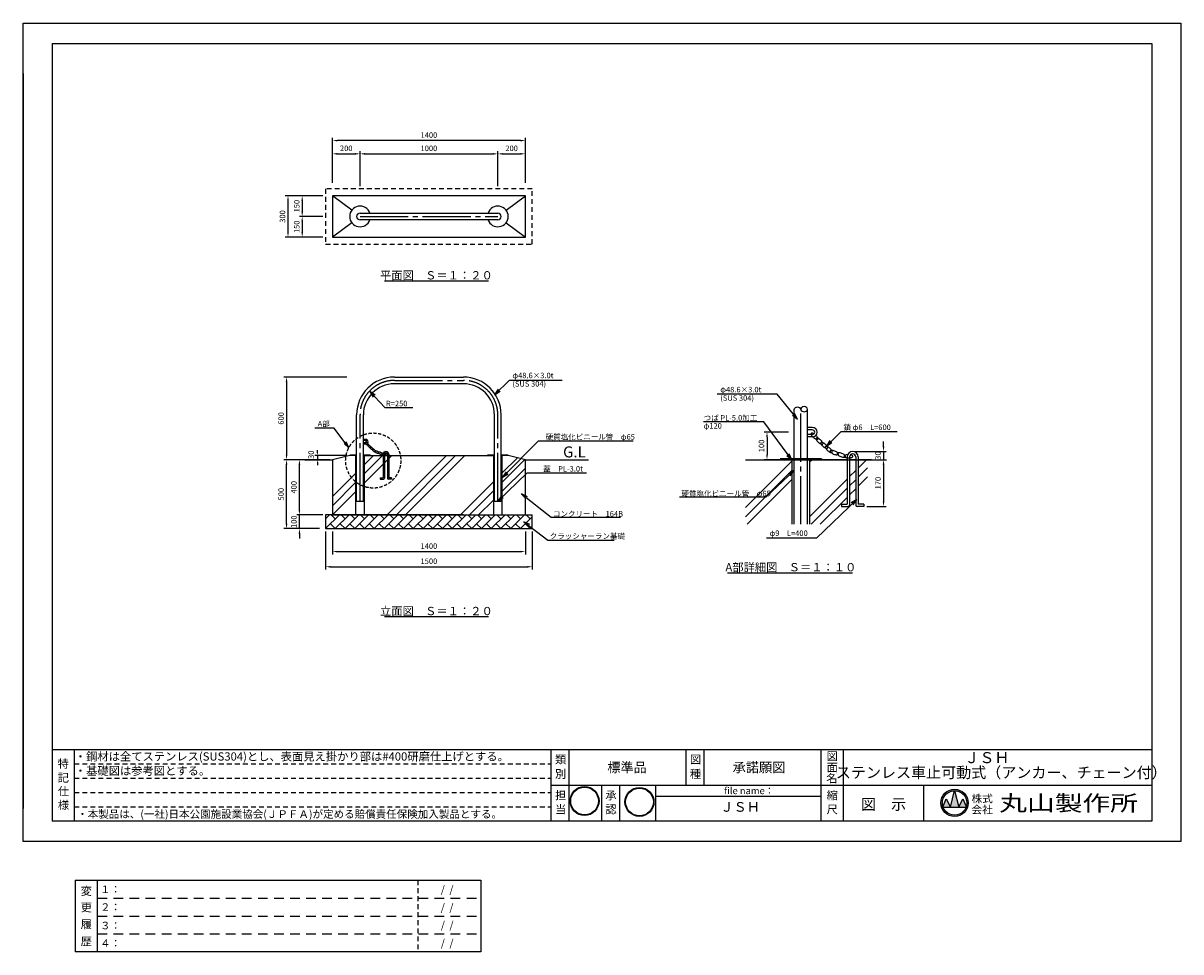
# Model space of a CAD drawing. Extents: x -117 to 8283, y -748 to 5993.
import ezdxf
from ezdxf.enums import TextEntityAlignment as Align

# ---------------------------------------------------------------- set-up
doc = ezdxf.new("R2010")
doc.units = 0
doc.header["$LTSCALE"] = 23.295398
doc.header["$MEASUREMENT"] = 0
for name, pattern in [('CENL', [19.5, 15, -1.5, 1.5, -1.5]), ('DIMENSION', [2e-15, 1e-15, 1e-15]), ('HIDDENX2', [0.75, 0.5, -0.25]), ('HIDS', [2.5, 1.5, -1])]:
    doc.linetypes.add(name, pattern=pattern)
doc.layers.get('0').update_dxf_attribs({"color": 3, "linetype": 'CONTINUOUS'})
for name, color, linetype in [('3', 4, 'CONTINUOUS'), ('9図面文字', 7, 'CONTINUOUS'), ('9図面枠', 5, 'CONTINUOUS'), ('SUNPO_0', 7, 'CONTINUOUS'), ('TEXT_0', 7, 'CONTINUOUS')]:
    doc.layers.add(name, color=color, linetype=linetype)
doc.layers.add('ASKPAPERSIZE', color=7, linetype='CONTINUOUS', plot=False)
doc.layers.add('非表示破線', color=7, linetype='CONTINUOUS', plot=False)
doc.styles.get("Standard").update_dxf_attribs({"font": 'TXT', "bigfont": 'BIGFONT'})
doc.styles.add('STD', font='TXT', dxfattribs={"bigfont": 'BIGFONT'})
doc.styles.add('STYLE1', font='txt')
doc.styles.add('STYLE3', font='txt', dxfattribs={"width": 1.5})
doc.dimstyles.new('ASKSTANDARD', dxfattribs={"dimscale": 20, "dimtxt": 2, "dimasz": 1.5, "dimexe": 1, "dimexo": 1, "dimgap": 1, "dimtad": 0, "dimdec": 1, "dimdsep": 46, "dimtxsty": 'STD', "dimcen": 0, "dimclrd": 3, "dimclre": 3, "dimclrt": 3, "dimadec": 0, "dimazin": 0, "dimtfac": 0.7, "dimtdec": 1, "dimtix": 1, "dimtmove": 0, "dimatfit": 3, "dimfxl": 1, "dimtvp": 1, "dimtolj": 1, "dimtzin": 0, "dimarcsym": 0})
doc.dimstyles.get("Standard").update_dxf_attribs({"dimtxt": 0.18, "dimasz": 0.18, "dimexe": 0.18, "dimexo": 0.0625, "dimgap": 0.09, "dimtad": 0, "dimtih": 1, "dimtoh": 1, "dimdec": 4, "dimzin": 0, "dimdsep": 46, "dimtxsty": 'STANDARD', "dimcen": 0.09, "dimadec": 0, "dimazin": 0, "dimtfac": 1, "dimtdec": 4, "dimtofl": 0, "dimtmove": 0, "dimatfit": 3, "dimfxl": 1, "dimtolj": 1, "dimtzin": 0, "dimarcsym": 0})

# ---------------------------------------------------------------- blocks, each defined once
blk = doc.blocks.new('*D17')
at = {"layer": 'SUNPO_0', "color": 3, "linetype": 'Continuous', "lineweight": -2}
for p, q in [((2018.4, 2874.4), (2018.4, 2894.4)), ((2232.2, 2854.4), (1998.4, 2854.4)), ((2107.2, 2824.4), (1998.4, 2824.4)), ((2018.4, 2854.4), (2018.4, 2824.4)), ((2018.4, 2804.4), (2018.4, 2784.4))]:
    blk.add_line(p, q, dxfattribs=at)
at = {"layer": 'SUNPO_0', "color": 3, "linetype": 'Continuous'}
for points in [[(2015, 2874.4), (2021.7, 2874.4), (2018.4, 2854.4)], [(2015, 2804.4), (2021.7, 2804.4), (2018.4, 2824.4)]]:
    blk.add_solid(points, dxfattribs=at)
at = {"layer": 'SUNPO_0', "color": 3, "linetype": 'Continuous', "insert": (1972.3, 2860.8), "char_height": 40, "attachment_point": 5, "rotation": 90, "style": 'STD'}
blk.add_mtext('\\A1;30', dxfattribs=at)
blk = doc.blocks.new('*D1')
at = {"color": 3, "linetype": 'DIMENSION', "lineweight": -2}
for p, q in [((2127.2, 4834), (2127.2, 5064.6)), ((2163.2, 5044.6), (2291.2, 5044.6)), ((2327.2, 4810), (2327.2, 5064.6))]:
    blk.add_line(p, q, dxfattribs=at)
at = {"color": 3, "linetype": 'DIMENSION'}
for points in [[(2163.2, 5050.6), (2163.2, 5038.6), (2127.2, 5044.6)], [(2291.2, 5050.6), (2291.2, 5038.6), (2327.2, 5044.6)]]:
    blk.add_solid(points, dxfattribs=at)
at = {"color": 3, "linetype": 'DIMENSION', "insert": (2227.2, 5084.6), "char_height": 40, "attachment_point": 5, "style": 'STD'}
blk.add_mtext('\\A1;200', dxfattribs=at)
blk = doc.blocks.new('*D2')
at = {"color": 3, "linetype": 'DIMENSION', "lineweight": -2}
for p, q in [((2327.2, 4830), (2327.2, 5064.6)), ((2363.2, 5044.6), (3291.2, 5044.6)), ((3327.2, 4810), (3327.2, 5064.6))]:
    blk.add_line(p, q, dxfattribs=at)
at = {"color": 3, "linetype": 'DIMENSION'}
for points in [[(2363.2, 5050.6), (2363.2, 5038.6), (2327.2, 5044.6)], [(3291.2, 5050.6), (3291.2, 5038.6), (3327.2, 5044.6)]]:
    blk.add_solid(points, dxfattribs=at)
at = {"color": 3, "linetype": 'DIMENSION', "insert": (2827.2, 5084.6), "char_height": 40, "attachment_point": 5, "style": 'STD'}
blk.add_mtext('\\A1;1000', dxfattribs=at)
blk = doc.blocks.new('*D3')
at = {"color": 3, "linetype": 'DIMENSION', "lineweight": -2}
for p, q in [((3327.2, 4830), (3327.2, 5064.6)), ((3363.2, 5044.6), (3491.2, 5044.6)), ((3527.2, 4834), (3527.2, 5064.6))]:
    blk.add_line(p, q, dxfattribs=at)
at = {"color": 3, "linetype": 'DIMENSION'}
for points in [[(3363.2, 5050.6), (3363.2, 5038.6), (3327.2, 5044.6)], [(3491.2, 5050.6), (3491.2, 5038.6), (3527.2, 5044.6)]]:
    blk.add_solid(points, dxfattribs=at)
at = {"color": 3, "linetype": 'DIMENSION', "insert": (3427.2, 5084.6), "char_height": 40, "attachment_point": 5, "style": 'STD'}
blk.add_mtext('\\A1;200', dxfattribs=at)
blk = doc.blocks.new('*D4')
at = {"color": 3, "linetype": 'DIMENSION', "lineweight": -2}
for p, q in [((2127.2, 4854), (2127.2, 5160.8)), ((3491.2, 5140.8), (2163.2, 5140.8)), ((3527.2, 4854), (3527.2, 5160.8))]:
    blk.add_line(p, q, dxfattribs=at)
at = {"color": 3, "linetype": 'DIMENSION'}
for points in [[(2163.2, 5146.8), (2163.2, 5134.8), (2127.2, 5140.8)], [(3491.2, 5146.8), (3491.2, 5134.8), (3527.2, 5140.8)]]:
    blk.add_solid(points, dxfattribs=at)
at = {"color": 3, "linetype": 'DIMENSION', "insert": (2827.2, 5180.8), "char_height": 40, "attachment_point": 5, "style": 'STD'}
blk.add_mtext('\\A1;1400', dxfattribs=at)
blk = doc.blocks.new('*D5')
at = {"color": 3, "linetype": 'DIMENSION', "lineweight": -2}
for p, q in [((2057.1, 4740), (1887.8, 4740)), ((1907.8, 4704), (1907.8, 4626)), ((2057.1, 4590), (1887.8, 4590))]:
    blk.add_line(p, q, dxfattribs=at)
at = {"color": 3, "linetype": 'DIMENSION'}
for points in [[(1901.8, 4704), (1913.8, 4704), (1907.8, 4740)], [(1901.8, 4626), (1913.8, 4626), (1907.8, 4590)]]:
    blk.add_solid(points, dxfattribs=at)
at = {"color": 3, "linetype": 'DIMENSION', "insert": (1867.8, 4665), "char_height": 40, "attachment_point": 5, "rotation": 90, "style": 'STD'}
blk.add_mtext('\\A1;150', dxfattribs=at)
blk = doc.blocks.new('*D6')
at = {"color": 3, "linetype": 'DIMENSION', "lineweight": -2}
for p, q in [((2057.2, 4590), (1887.8, 4590)), ((1907.8, 4554), (1907.8, 4476)), ((2057.1, 4440), (1887.8, 4440))]:
    blk.add_line(p, q, dxfattribs=at)
at = {"color": 3, "linetype": 'DIMENSION'}
for points in [[(1901.8, 4554), (1913.8, 4554), (1907.8, 4590)], [(1901.8, 4476), (1913.8, 4476), (1907.8, 4440)]]:
    blk.add_solid(points, dxfattribs=at)
at = {"color": 3, "linetype": 'DIMENSION', "insert": (1867.8, 4515), "char_height": 40, "attachment_point": 5, "rotation": 90, "style": 'STD'}
blk.add_mtext('\\A1;150', dxfattribs=at)
blk = doc.blocks.new('*D7')
at = {"color": 3, "linetype": 'DIMENSION', "lineweight": -2}
for p, q in [((2037.1, 4740), (1784.7, 4740)), ((1804.7, 4476), (1804.7, 4704)), ((2037.1, 4440), (1784.7, 4440))]:
    blk.add_line(p, q, dxfattribs=at)
at = {"color": 3, "linetype": 'DIMENSION'}
for points in [[(1798.7, 4704), (1810.7, 4704), (1804.7, 4740)], [(1798.7, 4476), (1810.7, 4476), (1804.7, 4440)]]:
    blk.add_solid(points, dxfattribs=at)
at = {"color": 3, "linetype": 'DIMENSION', "insert": (1764.7, 4590), "char_height": 40, "attachment_point": 5, "rotation": 90, "style": 'STD'}
blk.add_mtext('\\A1;300', dxfattribs=at)
blk = doc.blocks.new('*D8')
at = {"color": 3, "linetype": 'DIMENSION', "lineweight": -2}
for p, q in [((2127.2, 2302.4), (2127.2, 2137.5)), ((3527.2, 2302.4), (3527.2, 2137.5)), ((2163.2, 2157.5), (3491.2, 2157.5))]:
    blk.add_line(p, q, dxfattribs=at)
at = {"color": 3, "linetype": 'DIMENSION'}
for points in [[(2163.2, 2163.5), (2163.2, 2151.5), (2127.2, 2157.5)], [(3491.2, 2163.5), (3491.2, 2151.5), (3527.2, 2157.5)]]:
    blk.add_solid(points, dxfattribs=at)
at = {"color": 3, "linetype": 'DIMENSION', "insert": (2827.2, 2197.5), "char_height": 40, "attachment_point": 5, "style": 'STD'}
blk.add_mtext('\\A1;1400', dxfattribs=at)
blk = doc.blocks.new('*D9')
at = {"color": 3, "linetype": 'DIMENSION', "lineweight": -2}
for p, q in [((2077.2, 2304.3), (2077.2, 2027.4)), ((3577.2, 2304.3), (3577.2, 2027.4)), ((2113.2, 2047.4), (3541.2, 2047.4))]:
    blk.add_line(p, q, dxfattribs=at)
at = {"color": 3, "linetype": 'DIMENSION'}
for points in [[(2113.2, 2053.4), (2113.2, 2041.4), (2077.2, 2047.4)], [(3541.2, 2053.4), (3541.2, 2041.4), (3577.2, 2047.4)]]:
    blk.add_solid(points, dxfattribs=at)
at = {"color": 3, "linetype": 'DIMENSION', "insert": (2827.2, 2087.4), "char_height": 40, "attachment_point": 5, "style": 'STD'}
blk.add_mtext('\\A1;1500', dxfattribs=at)
blk = doc.blocks.new('*D10')
at = {"color": 3, "linetype": 'DIMENSION', "lineweight": -2}
for p, q in [((1887.6, 2460.4), (1887.6, 2496.4)), ((2057.1, 2424.4), (1867.6, 2424.4)), ((1887.6, 2324.4), (1887.6, 2424.4)), ((2033.1, 2324.4), (1867.6, 2324.4)), ((1887.6, 2288.4), (1887.6, 2252.4))]:
    blk.add_line(p, q, dxfattribs=at)
at = {"color": 3, "linetype": 'DIMENSION'}
for points in [[(1881.6, 2460.4), (1893.6, 2460.4), (1887.6, 2424.4)], [(1881.6, 2288.4), (1893.6, 2288.4), (1887.6, 2324.4)]]:
    blk.add_solid(points, dxfattribs=at)
at = {"color": 3, "linetype": 'DIMENSION', "insert": (1847.6, 2374.4), "char_height": 40, "attachment_point": 5, "rotation": 90, "style": 'STD'}
blk.add_mtext('\\A1;100', dxfattribs=at)
blk = doc.blocks.new('*D11')
at = {"color": 3, "linetype": 'DIMENSION', "lineweight": -2}
for p, q in [((2057.1, 2824.4), (1867.6, 2824.4)), ((1887.6, 2460.4), (1887.6, 2788.4)), ((2037.1, 2424.4), (1867.6, 2424.4))]:
    blk.add_line(p, q, dxfattribs=at)
at = {"color": 3, "linetype": 'DIMENSION'}
for points in [[(1881.6, 2788.4), (1893.6, 2788.4), (1887.6, 2824.4)], [(1881.6, 2460.4), (1893.6, 2460.4), (1887.6, 2424.4)]]:
    blk.add_solid(points, dxfattribs=at)
at = {"color": 3, "linetype": 'DIMENSION', "insert": (1847.6, 2624.4), "char_height": 40, "attachment_point": 5, "rotation": 90, "style": 'STD'}
blk.add_mtext('\\A1;400', dxfattribs=at)
blk = doc.blocks.new('*D12')
at = {"color": 3, "linetype": 'DIMENSION', "lineweight": -2}
for p, q in [((2057.1, 2824.4), (1774.3, 2824.4)), ((1794.3, 2360.4), (1794.3, 2788.4)), ((2013.1, 2324.4), (1774.3, 2324.4))]:
    blk.add_line(p, q, dxfattribs=at)
at = {"color": 3, "linetype": 'DIMENSION'}
for points in [[(1788.3, 2788.4), (1800.3, 2788.4), (1794.3, 2824.4)], [(1788.3, 2360.4), (1800.3, 2360.4), (1794.3, 2324.4)]]:
    blk.add_solid(points, dxfattribs=at)
at = {"color": 3, "linetype": 'DIMENSION', "insert": (1754.3, 2574.4), "char_height": 40, "attachment_point": 5, "rotation": 90, "style": 'STD'}
blk.add_mtext('\\A1;500', dxfattribs=at)
blk = doc.blocks.new('*D13')
at = {"color": 3, "linetype": 'DIMENSION', "lineweight": -2}
for p, q in [((2232.1, 3424.4), (1774.3, 3424.4)), ((1794.3, 3388.4), (1794.3, 2860.4)), ((2057.1, 2824.4), (1774.3, 2824.4))]:
    blk.add_line(p, q, dxfattribs=at)
at = {"color": 3, "linetype": 'DIMENSION'}
for points in [[(1788.3, 3388.4), (1800.3, 3388.4), (1794.3, 3424.4)], [(1788.3, 2860.4), (1800.3, 2860.4), (1794.3, 2824.4)]]:
    blk.add_solid(points, dxfattribs=at)
at = {"color": 3, "linetype": 'DIMENSION', "insert": (1754.3, 3124.4), "char_height": 40, "attachment_point": 5, "rotation": 90, "style": 'STD'}
blk.add_mtext('\\A1;600', dxfattribs=at)
blk = doc.blocks.new('*D14')
at = {"color": 3, "linetype": 'DIMENSION', "lineweight": -2}
for p, q in [((6125.6, 2920.4), (6125.6, 2956.4)), ((5921.8, 2884.4), (6145.6, 2884.4)), ((6125.6, 2884.4), (6125.6, 2824.4)), ((5985.8, 2824.4), (6145.6, 2824.4)), ((6125.6, 2788.4), (6125.6, 2752.4))]:
    blk.add_line(p, q, dxfattribs=at)
at = {"color": 3, "linetype": 'DIMENSION'}
for points in [[(6119.6, 2920.4), (6131.6, 2920.4), (6125.6, 2884.4)], [(6119.6, 2788.4), (6131.6, 2788.4), (6125.6, 2824.4)]]:
    blk.add_solid(points, dxfattribs=at)
at = {"color": 3, "linetype": 'DIMENSION', "insert": (6085.6, 2854.4), "char_height": 40, "attachment_point": 5, "rotation": 90, "style": 'STD'}
blk.add_mtext('\\A1;30', dxfattribs=at)
blk = doc.blocks.new('*D15')
at = {"color": 3, "linetype": 'DIMENSION', "lineweight": -2}
for p, q in [((6010, 2824.4), (6145.6, 2824.4)), ((6125.6, 2788.4), (6125.6, 2520.4)), ((6003.8, 2484.4), (6145.6, 2484.4))]:
    blk.add_line(p, q, dxfattribs=at)
at = {"color": 3, "linetype": 'DIMENSION'}
for points in [[(6119.6, 2788.4), (6131.6, 2788.4), (6125.6, 2824.4)], [(6119.6, 2520.4), (6131.6, 2520.4), (6125.6, 2484.4)]]:
    blk.add_solid(points, dxfattribs=at)
at = {"color": 3, "linetype": 'DIMENSION', "insert": (6085.6, 2654.4), "char_height": 40, "attachment_point": 5, "rotation": 90, "style": 'STD'}
blk.add_mtext('\\A1;170', dxfattribs=at)
blk = doc.blocks.new('*D16')
at = {"color": 3, "linetype": 'DIMENSION', "lineweight": -2}
for p, q in [((5435.3, 3024.4), (5260.2, 3024.4)), ((5280.2, 2988.4), (5280.2, 2860.4)), ((5328.6, 2824.4), (5260.2, 2824.4))]:
    blk.add_line(p, q, dxfattribs=at)
at = {"color": 3, "linetype": 'DIMENSION'}
for points in [[(5274.2, 2988.4), (5286.2, 2988.4), (5280.2, 3024.4)], [(5274.2, 2860.4), (5286.2, 2860.4), (5280.2, 2824.4)]]:
    blk.add_solid(points, dxfattribs=at)
at = {"color": 3, "linetype": 'DIMENSION', "insert": (5240.2, 2924.4), "char_height": 40, "attachment_point": 5, "rotation": 90, "style": 'STD'}
blk.add_mtext('\\A1;100', dxfattribs=at)
blk = doc.blocks.new('kami')
h = blk.add_hatch(color=7)
h.paths.add_polyline_path([(-297, 144, 1), (-19, 144, 1)])
h.paths.add_polyline_path([(-25, 144, -1), (-291, 144, -1)], flags=16)
h.paths.add_polyline_path([(-231, -4), (-80, -4), (-80, 129), (-231, 129)], flags=9)
h.paths.add_polyline_path([(-332, 51), (-60, 51), (-60, 301), (-332, 301)], flags=9)
at = {"layer": '9図面文字', "color": 7, "linetype": 'Continuous'}
for radius in [139, 133]:
    blk.add_circle((-158, 144), radius, dxfattribs=at)
blk = doc.blocks.new('marutomo')
h = blk.add_hatch(color=7)
h.paths.add_polyline_path([(-14, 135, 1), (-292, 135, 1)])
h.paths.add_polyline_path([(-20, 135, 1), (-286, 135, 1)], flags=16)
h.paths.add_polyline_path([(-226, -12), (-75, -12), (-75, 121), (-226, 121)], flags=9)
h.paths.add_polyline_path([(-318, 69), (-64, 69), (-64, 263), (-318, 263)], flags=9)
at = {"layer": '9図面文字', "color": 7, "linetype": 'Continuous'}
for radius in [139, 133]:
    blk.add_circle((-153, 135), radius, dxfattribs=at)
blk = doc.blocks.new('ARRI')
at = {"color": 0, "linetype": 'ByBlock'}
for p, q in [((0, 0), (-1, 0.21)), ((-1, -0.21), (0, 0)), ((0, 0), (-1, 0))]:
    blk.add_line(p, q, dxfattribs=at)

msp = doc.modelspace()

# ---------------------------------------------------------------- hatches: boundary and pattern name
at = {"linetype": 'Continuous'}
h = msp.add_hatch(dxfattribs=at)
h.set_pattern_fill('PLAST', color=3, scale=1500, angle=45, style=0)
h.set_pattern_definition([(45, (2127.16, 2424.38), (-265.165, 265.165), []), (45, (2094, 2457.52), (-265.165, 265.165), []), (45, (2060.87, 2490.67), (-265.165, 265.165), [])])
h.paths.add_polyline_path([(2294.662, 2665.091, -0.22202031), (2223.029, 2818.459, -0.03696511), (2225.21, 2847.91), (2127.162, 2824.379), (2127.162, 2424.379), (2294.662, 2424.379)])
h.paths.add_polyline_path([(2294.662, 2854.379), (2252.162, 2854.379), (2225.21, 2847.91, 0.03696511), (2223.029, 2818.459, 0.22202031), (2294.662, 2665.091)])
h.paths.add_polyline_path([(3294.662, 2854.379), (2619.777, 2854.379, -0.04517531), (2623.029, 2818.459, -0.51212065), (2359.662, 2628.763), (2359.662, 2424.379), (3294.662, 2424.379)])
h.paths.add_polyline_path([(2495.283, 2854.379), (2359.662, 2854.379), (2359.662, 2628.763, 0.51212065), (2623.029, 2818.459, 0.04517531), (2619.777, 2854.379), (2535.283, 2854.379), (2535.283, 2693.379), (2556.283, 2693.379), (2556.283, 2684.379), (2531.283, 2684.379, -0.41421356), (2526.283, 2689.379), (2526.283, 2854.379), (2504.283, 2854.379), (2504.283, 2689.379, -0.41421356), (2499.283, 2684.379), (2474.283, 2684.379), (2474.283, 2693.379), (2495.283, 2693.379)], flags=17)
h.paths.add_polyline_path([(3527.162, 2824.379), (3402.162, 2854.379), (3359.662, 2854.379), (3359.662, 2424.379), (3527.162, 2424.379)])
h = msp.add_hatch(dxfattribs=at)
h.set_pattern_fill('PLAST', color=3, scale=1500, angle=45, style=0)
h.set_pattern_definition([(45, (658.8, 0), (-265.165, 265.165), []), (45, (625.65, 33.15), (-265.165, 265.165), []), (45, (592.5, 66.3), (-265.165, 265.165), [])])
h.paths.add_polyline_path([(5460.519, 2824.379), (5124.39, 2824.379), (5124.39, 2355.616), (5460.519, 2355.616)])
h.paths.add_polyline_path([(5861.761, 2824.379), (5590.519, 2824.379), (5590.519, 2355.616), (6009.998, 2355.616), (6009.998, 2824.379), (5941.761, 2824.379), (5941.761, 2502.379), (5983.761, 2502.379), (5983.761, 2484.379), (5933.761, 2484.379, -0.41421356), (5923.761, 2494.379), (5923.761, 2824.379), (5879.761, 2824.379), (5879.761, 2494.379, -0.41421356), (5869.761, 2484.379), (5819.761, 2484.379), (5819.761, 2502.379), (5861.761, 2502.379)])
h = msp.add_hatch(dxfattribs=at)
h.set_pattern_fill('BRICK', color=3, scale=200, angle=45, style=0)
h.set_pattern_definition([(45, (2077.16, 2324.38), (-35.3553, 35.3553), []), (135, (2077.16, 2324.38), (-70.711, -70.711), [50, -50]), (135, (2112.52, 2359.73), (-70.711, -70.711), [-50, 50])])
h.paths.add_polyline_path([(3487.433, 2371.469), (3522.145, 2341.285), (3541.587, 2324.379), (3577.162, 2324.379), (3577.162, 2424.379), (2127.162, 2424.379), (2077.162, 2424.379), (2077.162, 2324.379), (3541.587, 2324.379), (3522.145, 2341.285)])
at = {"layer": '9図面文字', "linetype": 'Continuous'}
h = msp.add_hatch(color=3, dxfattribs=at)
h.paths.add_polyline_path([(6542.032, 333.194, 1), (6740.536, 333.194, 1)])
h.paths.add_polyline_path([(6640.676, 421.914), (6641.284, 424.346), (6641.892, 421.914, -0.41220819), (6730.006, 333.194, -0.07734454), (6725.81, 306.233), (6727.226, 302.819), (6724.644, 302.819, -0.69993689), (6557.923, 302.819), (6555.341, 302.819), (6556.757, 306.233, -0.07734454), (6552.562, 333.194, -0.41220819)])
h = msp.add_hatch(color=3, dxfattribs=at)
h.paths.add_polyline_path([(6610.909, 302.819), (6671.659, 302.819), (6641.892, 421.914, 0.00342583), (6640.676, 421.914)])
h.paths.add_polyline_path([(6610.909, 302.819), (6580.534, 363.569), (6556.757, 306.233, 0.01016677), (6557.923, 302.819)])
h.paths.add_polyline_path([(6671.659, 302.819), (6724.644, 302.819, 0.01016677), (6725.81, 306.233), (6702.034, 363.569)])

# ---------------------------------------------------------------- linework, layer by layer
at = {"color": 5, "linetype": 'HIDS'}
for p, q in [((2077.162, 4789.985), (2077.162, 4389.985)), ((3577.162, 4789.985), (2077.162, 4789.985)), ((3577.162, 4389.985), (3577.162, 4789.985)), ((2077.162, 4389.985), (3577.162, 4389.985))]:
    msp.add_line(p, q, dxfattribs=at)
at = {"color": 7, "linetype": 'Continuous'}
for p, q in [((2267.162, 4634.985), (2127.162, 4739.985)), ((2127.162, 4739.985), (2127.162, 4439.985)), ((3527.162, 4739.985), (2127.162, 4739.985)), ((3387.162, 4634.985), (3527.162, 4739.985)), ((3527.162, 4439.985), (3527.162, 4739.985)), ((2267.162, 4544.985), (2127.162, 4439.985)), ((2327.162, 4614.285), (3327.162, 4614.285)), ((3327.162, 4565.685), (2327.162, 4565.685)), ((3387.162, 4544.985), (3527.162, 4439.985)), ((2127.162, 4439.985), (3527.162, 4439.985)), ((2504.056, 4123.128), (3258.972, 4123.128)), ((2577.162, 3424.379), (3077.162, 3424.379)), ((3077.162, 3375.779), (2577.162, 3375.779)), ((2302.862, 2524.379), (2302.862, 3150.079)), ((2351.462, 2524.379), (2351.462, 3150.079)), ((3302.862, 2524.379), (3302.862, 3150.079)), ((3351.462, 2524.379), (3351.462, 3150.079)), ((5476.919, 2830.379), (5476.919, 3189.997)), ((5574.119, 2830.379), (5574.119, 3189.997)), ((5609.119, 3059.379), (5574.119, 3059.379)), ((5609.119, 3041.379), (5574.119, 3041.379)), ((2368.962, 2971.879), (2351.462, 2971.879)), ((2368.962, 2962.879), (2351.462, 2962.879)), ((2368.962, 2945.879), (2351.462, 2945.879)), ((5609.119, 3007.379), (5574.119, 3007.379)), ((5609.119, 2989.379), (5574.119, 2989.379)), ((2302.862, 2857.379), (2252.162, 2857.379)), ((2252.162, 2857.379), (2252.162, 2854.379)), ((2368.962, 2936.879), (2351.462, 2936.879)), ((2402.162, 2857.379), (2351.462, 2857.379)), ((2402.162, 2857.379), (2402.162, 2854.379)), ((2495.283, 2864.379), (2495.283, 2693.379)), ((2504.283, 2864.379), (2504.283, 2689.379)), ((2526.283, 2864.379), (2526.283, 2689.379)), ((2535.283, 2864.379), (2535.283, 2693.379)), ((3252.162, 2857.379), (3252.162, 2854.379)), ((3302.862, 2857.379), (3252.162, 2857.379)), ((3402.162, 2857.379), (3351.462, 2857.379)), ((3402.162, 2857.379), (3402.162, 2854.379)), ((1927.935, 2824.379), (2127.162, 2824.379)), ((2252.162, 2854.379), (2127.162, 2824.379)), ((2127.162, 2824.379), (2127.162, 2424.379)), ((2302.862, 2854.379), (2252.162, 2854.379)), ((2294.662, 2854.379), (2294.662, 2424.379)), ((2351.462, 2854.379), (3302.862, 2854.379)), ((2359.662, 2424.379), (2359.662, 2854.379)), ((2526.283, 2854.379), (2504.283, 2854.379)), ((3294.662, 2854.379), (3294.662, 2424.379)), ((3402.162, 2854.379), (3351.462, 2854.379)), ((3359.662, 2424.379), (3359.662, 2854.379)), ((3527.162, 2824.379), (3402.162, 2854.379)), ((3527.162, 2824.379), (3984.089, 2824.379)), ((3527.162, 2424.379), (3527.162, 2824.379)), ((5124.39, 2824.379), (6147.5, 2824.379)), ((5476.919, 2824.379), (5263.453, 2824.379)), ((5375.519, 2830.379), (5375.519, 2824.379)), ((5476.919, 2830.379), (5375.519, 2830.379)), ((5460.519, 2824.379), (5460.519, 2355.616)), ((5675.519, 2830.379), (5476.919, 2830.379)), ((5476.919, 2355.616), (5476.919, 2824.379)), ((5574.119, 2355.616), (5574.119, 2824.379)), ((5861.761, 2824.379), (5574.119, 2824.379)), ((5590.519, 2355.616), (5590.519, 2824.379)), ((5675.519, 2830.379), (5675.519, 2824.379)), ((5861.761, 2844.379), (5861.761, 2502.379)), ((5879.761, 2844.379), (5879.761, 2494.379)), ((5923.761, 2824.379), (5879.761, 2824.379)), ((5923.761, 2844.379), (5923.761, 2494.379)), ((5941.761, 2844.379), (5941.761, 2502.379)), ((6038.236, 2824.379), (5941.761, 2824.379)), ((2474.283, 2693.379), (2474.283, 2684.379)), ((2474.283, 2693.379), (2495.283, 2693.379)), ((2556.283, 2693.379), (2535.283, 2693.379)), ((2556.283, 2693.379), (2556.283, 2684.379)), ((2474.283, 2684.379), (2499.283, 2684.379)), ((2556.283, 2684.379), (2531.283, 2684.379)), ((2302.862, 2524.379), (2351.462, 2524.379)), ((3302.862, 2524.379), (3351.462, 2524.379)), ((5819.761, 2502.379), (5861.761, 2502.379)), ((5819.761, 2502.379), (5819.761, 2484.379)), ((5819.761, 2484.379), (5869.761, 2484.379)), ((5983.761, 2484.379), (5933.761, 2484.379)), ((5983.761, 2502.379), (5941.761, 2502.379)), ((5983.761, 2502.379), (5983.761, 2484.379)), ((2077.162, 2424.379), (2077.162, 2324.379)), ((3077.162, 2424.379), (2077.162, 2424.379)), ((2127.162, 2424.379), (3577.162, 2424.379)), ((3577.162, 2324.379), (3577.162, 2424.379)), ((2077.162, 2324.379), (3577.162, 2324.379)), ((4994.65, 2004.299), (5900.751, 2004.299)), ((2504.056, 1686.084), (3258.972, 1686.084))]:
    msp.add_line(p, q, dxfattribs=at)
at = {"color": 1, "linetype": 'CENL'}
for p, q in [((2327.162, 4589.985), (3327.162, 4589.985)), ((2577.162, 3400.079), (3077.162, 3400.079)), ((2327.162, 2524.379), (2327.162, 3150.079)), ((3327.162, 2524.379), (3327.162, 3150.079)), ((5525.519, 2355.616), (5525.519, 3189.997))]:
    msp.add_line(p, q, dxfattribs=at)
at = {"color": 7, "linetype": 'Continuous'}
for points in [[(5476.919, 3189.997, -0.74408502), (5525.519, 3189.997, 0.74408502), (5574.119, 3189.997, 12.78444994)], [(5574.119, 3189.997, 0.83436191), (5525.519, 3189.997, 0.88919695)]]:
    msp.add_lwpolyline(points, format="xyb", dxfattribs=at)
at = {"color": 2, "linetype": 'Continuous'}
for points in [[(2365.267, 2949.96, 0.21334262), (2364.677, 2948.017, 0.0940323), (2366.044, 2943.789, 0.05070365), (2368.805, 2939.766, 0.03810916), (2373.361, 2935.152, 0.03810916), (2378.564, 2931.283, 0.05070365), (2382.932, 2929.109, 0.0940323), (2387.309, 2928.344, 0.21334262), (2389.15, 2929.199, 0.21334262), (2389.741, 2931.141, 0.0940323), (2388.374, 2935.369, 0.05070365), (2385.613, 2939.392, 0.02890329), (2382.22, 2942.956, 0.03810916)], [(2374.996, 2948.392, 0.04030147), (2371.486, 2950.049, 0.0940323), (2367.108, 2950.815, 0.21334262), (2365.267, 2949.96, 0.21334262)], [(5601.73, 3015.54, 0.21334262), (5600.549, 3011.656, 0.0940323), (5603.283, 3003.199, 0.05070365), (5608.805, 2995.154, 0.03810916), (5617.916, 2985.926, 0.03810916), (5628.323, 2978.188, 0.05070365), (5637.058, 2973.839, 0.0940323), (5645.813, 2972.308, 0.21334262), (5649.495, 2974.019, 0.21334262), (5650.676, 2977.903, 0.0940323), (5647.942, 2986.36, 0.05070365), (5642.42, 2994.405, 0.02890329), (5635.635, 3001.534, 0.03810916)], [(5621.187, 3012.405, 0.04030147), (5614.167, 3015.72, 0.0940323), (5605.412, 3017.251, 0.21334262), (5601.73, 3015.54, 0.21334262)], [(2484.803, 2867.268, 0.21334262), (2485.599, 2865.4, 0.0940323), (2489.364, 2863.04, 0.05070365), (2494.065, 2861.733, 0.03810916), (2500.52, 2861.127, 0.03810916), (2506.993, 2861.508, 0.05070365), (2511.737, 2862.649, 0.0940323), (2515.582, 2864.877, 0.21334262), (2516.443, 2866.716, 0.21334262), (2515.647, 2868.583, 0.0940323), (2511.882, 2870.943, 0.04696837), (2507.535, 2872.187, 0.04696837)], [(2497.127, 2872.767, 0.01696366), (2494.252, 2872.476, 0.05070365), (2489.509, 2871.334, 0.0940323), (2485.663, 2869.106, 0.21334262), (2484.803, 2867.268, 0.21334262)], [(5840.8, 2850.157, 0.21334262), (5842.392, 2846.422, 0.0940323), (5849.923, 2841.701, 0.05070365), (5859.324, 2839.088, 0.03810916), (5872.235, 2837.875, 0.03810916), (5885.181, 2838.637, 0.05070365), (5894.668, 2840.92, 0.0940323), (5902.359, 2845.376, 0.21334262), (5904.08, 2849.052, 0.21334262), (5902.488, 2852.787, 0.0940323), (5894.958, 2857.508, 0.04696837), (5886.264, 2859.995, 0.04696837)], [(5865.449, 2861.155, 0.01696366), (5859.699, 2860.573, 0.05070365), (5850.212, 2858.289, 0.0940323), (5842.521, 2853.834, 0.21334262), (5840.8, 2850.157, 0.21334262)]]:
    msp.add_lwpolyline(points, format="xyb", dxfattribs=at)
for points in [[(5637.581, 2979.755, 0.21334262), (5636.4, 2975.871, 0.0940323), (5639.134, 2967.414, 0.05070365), (5644.656, 2959.369, 0.03810916), (5653.767, 2950.14, 0.03810916), (5664.174, 2942.402, 0.05070365), (5672.909, 2938.053, 0.0940323), (5681.664, 2936.523, 0.21334262), (5685.346, 2938.233, 0.21334262), (5686.527, 2942.117, 0.0940323), (5683.793, 2950.574, 0.05070365), (5678.271, 2958.619, 0.03810916), (5669.16, 2967.848, 0.03810916), (5658.753, 2975.586, 0.05070365), (5650.018, 2979.935, 0.0940323), (5641.263, 2981.465, 0.21334262)], [(5671.019, 2949.632, 0.21334262), (5669.837, 2945.748, 0.0940323), (5672.572, 2937.291, 0.05070365), (5678.094, 2929.246, 0.03810916), (5687.205, 2920.018, 0.03810916), (5697.611, 2912.279, 0.05070365), (5706.347, 2907.931, 0.0940323), (5715.102, 2906.4, 0.21334262), (5718.784, 2908.11, 0.21334262), (5719.965, 2911.995, 0.0940323), (5717.231, 2920.452, 0.05070365), (5711.709, 2928.497, 0.03810916), (5702.598, 2937.725, 0.03810916), (5692.191, 2945.463, 0.05070365), (5683.456, 2949.812, 0.0940323), (5674.701, 2951.342, 0.21334262)], [(2383.193, 2932.067, 0.21334262), (2382.602, 2930.125, 0.0940323), (2383.969, 2925.896, 0.05070365), (2386.73, 2921.874, 0.03810916), (2391.286, 2917.26, 0.03810916), (2396.489, 2913.39, 0.05070365), (2400.857, 2911.216, 0.0940323), (2405.235, 2910.451, 0.21334262), (2407.076, 2911.306, 0.21334262), (2407.666, 2913.248, 0.0940323), (2406.299, 2917.476, 0.05070365), (2403.538, 2921.499, 0.03810916), (2398.982, 2926.113, 0.03810916), (2393.779, 2929.982, 0.05070365), (2389.412, 2932.157, 0.0940323), (2385.034, 2932.922, 0.21334262)], [(2399.912, 2917.005, 0.21334262), (2399.321, 2915.063, 0.0940323), (2400.688, 2910.835, 0.05070365), (2403.449, 2906.812, 0.03810916), (2408.005, 2902.198, 0.03810916), (2413.208, 2898.329, 0.05070365), (2417.576, 2896.155, 0.0940323), (2421.954, 2895.389, 0.21334262), (2423.795, 2896.245, 0.21334262), (2424.385, 2898.187, 0.0940323), (2423.018, 2902.415, 0.05070365), (2420.257, 2906.438, 0.03810916), (2415.701, 2911.052, 0.03810916), (2410.498, 2914.921, 0.05070365), (2406.13, 2917.095, 0.0940323), (2401.753, 2917.861, 0.21334262)], [(2416.631, 2901.944, 0.21334262), (2416.04, 2900.002, 0.0940323), (2417.407, 2895.774, 0.05070365), (2420.168, 2891.751, 0.03810916), (2424.724, 2887.137, 0.03810916), (2429.927, 2883.268, 0.05070365), (2434.295, 2881.093, 0.0940323), (2438.672, 2880.328, 0.21334262), (2440.513, 2881.183, 0.21334262), (2441.104, 2883.125, 0.0940323), (2439.737, 2887.354, 0.05070365), (2436.976, 2891.376, 0.03810916), (2432.42, 2895.99, 0.03810916), (2427.217, 2899.86, 0.05070365), (2422.849, 2902.034, 0.0940323), (2418.472, 2902.799, 0.21334262)], [(2433.644, 2886.014, 0.21334262), (2433.753, 2883.987, 0.0940323), (2436.484, 2880.481, 0.05070365), (2440.454, 2877.646, 0.03810916), (2446.313, 2874.868, 0.03810916), (2452.526, 2873.012, 0.05070365), (2457.374, 2872.462, 0.0940323), (2461.749, 2873.24, 0.21334262), (2463.187, 2874.674, 0.21334262), (2463.078, 2876.701, 0.0940323), (2460.347, 2880.206, 0.05070365), (2456.376, 2883.042, 0.03810916), (2450.517, 2885.82, 0.03810916), (2444.305, 2887.676, 0.05070365), (2439.457, 2888.225, 0.0940323), (2435.081, 2887.447, 0.21334262)], [(2459.254, 2877.192, 0.21334262), (2459.363, 2875.165, 0.0940323), (2462.094, 2871.659, 0.05070365), (2466.065, 2868.824, 0.03810916), (2471.924, 2866.046, 0.03810916), (2478.136, 2864.19, 0.05070365), (2482.984, 2863.64, 0.0940323), (2487.36, 2864.419, 0.21334262), (2488.797, 2865.852, 0.21334262), (2488.688, 2867.879, 0.0940323), (2485.957, 2871.385, 0.05070365), (2481.987, 2874.22, 0.03810916), (2476.128, 2876.998, 0.03810916), (2469.915, 2878.854, 0.05070365), (2465.067, 2879.404, 0.0940323), (2460.692, 2878.625, 0.21334262)], [(5704.456, 2919.51, 0.21334262), (5703.275, 2915.625, 0.0940323), (5706.009, 2907.168, 0.05070365), (5711.531, 2899.123, 0.03810916), (5720.643, 2889.895, 0.03810916), (5731.049, 2882.157, 0.05070365), (5739.785, 2877.808, 0.0940323), (5748.54, 2876.277, 0.21334262), (5752.222, 2877.988, 0.21334262), (5753.403, 2881.872, 0.0940323), (5750.669, 2890.329, 0.05070365), (5745.147, 2898.374, 0.03810916), (5736.035, 2907.602, 0.03810916), (5725.629, 2915.341, 0.05070365), (5716.894, 2919.689, 0.0940323), (5708.138, 2921.22, 0.21334262)], [(5738.482, 2887.65, 0.21334262), (5738.701, 2883.596, 0.0940323), (5744.163, 2876.584, 0.05070365), (5752.103, 2870.912, 0.03810916), (5763.822, 2865.357, 0.03810916), (5776.247, 2861.645, 0.05070365), (5785.943, 2860.546, 0.0940323), (5794.694, 2862.102, 0.21334262), (5797.569, 2864.968, 0.21334262), (5797.35, 2869.022, 0.0940323), (5791.888, 2876.034, 0.05070365), (5783.948, 2881.706, 0.03810916), (5772.23, 2887.261, 0.03810916), (5759.804, 2890.973, 0.05070365), (5750.108, 2892.072, 0.0940323), (5741.358, 2890.516, 0.21334262)], [(5789.703, 2870.006, 0.21334262), (5789.922, 2865.952, 0.0940323), (5795.383, 2858.94, 0.05070365), (5803.324, 2853.269, 0.03810916), (5815.042, 2847.713, 0.03810916), (5827.468, 2844.001, 0.05070365), (5837.164, 2842.902, 0.0940323), (5845.914, 2844.458, 0.21334262), (5848.789, 2847.325, 0.21334262), (5848.571, 2851.379, 0.0940323), (5843.109, 2858.391, 0.05070365), (5835.168, 2864.062, 0.03810916), (5823.45, 2869.617, 0.03810916), (5811.025, 2873.33, 0.05070365), (5801.329, 2874.428, 0.0940323), (5792.578, 2872.872, 0.21334262)]]:
    msp.add_lwpolyline(points, format="xyb", close=True, dxfattribs=at)
at = {"color": 5, "linetype": 'HIDDENX2', "ltscale": 2}
msp.add_circle((2423.029, 2818.459), 200, dxfattribs=at)
at = {"color": 7, "linetype": 'Continuous'}
for centre, radius, start, end in [((2327.162, 4589.985), 75, 18.9050013, 341.0949987), ((3327.162, 4589.985), 75, 198.9050013, 161.0949987), ((2327.162, 4589.985), 24.3, 90, 270), ((3327.162, 4589.985), 24.3, 270, 90), ((2577.162, 3150.079), 274.3, 90, 180), ((2577.162, 3150.079), 225.7, 90, 180), ((3077.162, 3150.079), 274.3, 0, 90), ((3077.162, 3150.079), 225.7, 0, 90), ((5609.119, 3024.379), 35, 270, 90), ((5609.119, 3024.379), 17, 270, 90), ((2368.962, 2954.379), 17.5, 270, 90), ((2368.962, 2954.379), 8.5, 270, 90), ((2515.283, 2864.379), 20, 0, 180), ((2515.283, 2864.379), 11, 0, 180), ((5901.761, 2844.379), 40, 0, 180), ((5901.761, 2844.379), 22, 0, 180), ((2499.283, 2689.379), 5, 270, 0), ((2531.283, 2689.379), 5, 180, 270), ((5869.761, 2494.379), 10, 270, 0), ((5933.761, 2494.379), 10, 180, 270)]:
    msp.add_arc(centre, radius, start, end, dxfattribs=at)
at = {"color": 1, "linetype": 'CENL'}
for centre, start, end in [((2577.162, 3150.079), 90, 180), ((3077.162, 3150.079), 0, 90)]:
    msp.add_arc(centre, 250, start, end, dxfattribs=at)
at = {"layer": '3'}
msp.add_line((-117.01, 5626.743), (-117.01, 293.217), dxfattribs=at)
at = {"layer": '9図面文字', "color": 7, "linetype": 'Continuous'}
for p, q in [((6610.909, 302.819), (6641.284, 424.346)), ((6641.284, 424.346), (6671.659, 302.819)), ((6555.341, 302.819), (6580.534, 363.569)), ((6580.534, 363.569), (6610.909, 302.819)), ((6671.659, 302.819), (6702.034, 363.569)), ((6702.034, 363.569), (6727.226, 302.819)), ((6555.341, 302.819), (6727.226, 302.819))]:
    msp.add_line(p, q, dxfattribs=at)
for radius in [99.252, 88.722]:
    msp.add_circle((6641.284, 333.194), radius, dxfattribs=at)
at = {"layer": '9図面枠', "color": 4, "linetype": 'Continuous'}
for p, q in [((92.99, 5844.717), (92.99, 201.717)), ((92.99, 5844.717), (8072.99, 5844.717)), ((8072.99, 5844.717), (8072.99, 201.717)), ((92.99, 721.717), (8072.99, 721.717)), ((254.99, 201.717), (254.99, 721.717)), ((3714.994, 201.717), (3714.994, 721.717)), ((3844.994, 461.717), (3844.994, 721.717)), ((4693.739, 461.717), (4693.739, 721.717)), ((4823.739, 461.717), (4823.739, 721.717)), ((5672.484, 201.717), (5672.484, 721.717)), ((5834.484, 525.717), (5834.484, 721.717)), ((3714.994, 201.717), (3714.994, 525.717)), ((5834.484, 201.717), (5834.484, 525.717)), ((3714.994, 461.717), (8072.99, 461.717)), ((3844.994, 201.717), (3844.994, 461.717)), ((4082.484, 201.717), (4082.484, 461.717)), ((4212.484, 201.717), (4212.484, 461.717)), ((4472.484, 201.717), (4472.484, 461.717)), ((6417.684, 201.717), (6417.684, 461.717)), ((4472.484, 381.717), (5672.484, 381.717)), ((8072.99, 201.717), (92.99, 201.717))]:
    msp.add_line(p, q, dxfattribs=at)
at = {"layer": '9図面枠', "color": 7, "linetype": 'Continuous'}
for p, q in [((260.374, -227.707), (3203.584, -227.707)), ((260.374, -227.707), (260.374, -747.707)), ((422.374, -747.707), (422.374, -227.707)), ((3203.584, -227.707), (3203.584, -747.707)), ((3203.584, -747.707), (260.374, -747.707))]:
    msp.add_line(p, q, dxfattribs=at)
at = {"layer": 'ASKPAPERSIZE', "color": 4, "linetype": 'Continuous'}
msp.add_lwpolyline([(-117.01, 53.217), (-117.01, 5993.217), (8282.99, 5993.217), (8282.99, 53.217)], close=True, dxfattribs=at)
at = {"layer": '非表示破線', "color": 5, "linetype": 'HIDS'}
for p, q in [((254.99, 617.717), (3714.994, 617.717)), ((254.99, 513.717), (3714.994, 513.717)), ((254.99, 409.717), (3714.994, 409.717)), ((254.99, 305.717), (3714.994, 305.717)), ((2746.793, -227.707), (2746.793, -747.707))]:
    msp.add_line(p, q, dxfattribs=at)
at = {"layer": '非表示破線', "color": 5, "linetype": 'HIDS', "ltscale": 2}
for p, q in [((422.374, -357.707), (3203.584, -357.707)), ((422.374, -487.707), (3203.584, -487.707)), ((422.374, -617.707), (3203.584, -617.707))]:
    msp.add_line(p, q, dxfattribs=at)

# ---------------------------------------------------------------- block references
at = {"color": 7, "linetype": 'Continuous', "xscale": 0.7560000163615257, "yscale": 0.7560000163615257}
for name, p in [('kami', (4075.867, 238.388)), ('marutomo', (4470.624, 238.388))]:
    msp.add_blockref(name, p, dxfattribs=at)

# ---------------------------------------------------------------- texts
at = {"layer": '9図面文字', "style": 'STYLE1'}
for s, height, p in [('類', 60, (3782.863, 649.247)), ('図', 60, (4761.608, 649.247)), ('図', 60, (5753.484, 672.756)), ('特', 60, (173.99, 618.176)), ('標準品', 70, (4264.906, 591.238)), ('承諾願図', 70, (5221.999, 591.238)), ('面', 60, (5753.484, 591.064)), ('記', 60, (174.598, 516.618)), ('別', 60, (3782.863, 543.946)), ('種', 60, (4761.608, 543.946)), ('名', 60, (5750.888, 512.368)), ('仕', 60, (175.753, 418.987)), ('担', 60, (3782.863, 389.031)), ('承', 60, (4148.367, 389.031)), ('縮', 60, (5753.484, 389.031)), ('様', 60, (175.753, 317.63)), ('図\u3000示', 80, (6126.084, 323.368)), ('当', 60, (3782.863, 286.767)), ('認', 60, (4148.367, 286.767)), ('尺', 60, (5753.484, 286.767)), ('変', 60, (341.176, -305.758)), ('更', 60, (341.176, -425.114)), ('履', 60, (341.176, -546.922)), ('歴', 60, (341.176, -671.181))]:
    msp.add_text(s, height=height, dxfattribs=at).set_placement(p, align=Align.MIDDLE_CENTER)
for s, p in [('ＪＳＨ', (6875.829, 651.685)), ('ステンレス車止可動式（アンカー、チェーン付）', (6980.265, 543.632))]:
    msp.add_text(s, height=80, dxfattribs=at).set_placement(p, align=Align.MIDDLE)
at = {"layer": '9図面文字', "color": 7, "style": 'STYLE1'}
msp.add_text('file name：', height=50, dxfattribs=at).set_placement((4969.517, 422.07), align=Align.MIDDLE_LEFT)
msp.add_text('ＪＳＨ', height=70, dxfattribs=at).set_placement((5085.096, 295.288), align=Align.MIDDLE)
at = {"layer": '9図面文字', "color": 2, "style": 'STYLE1'}
for s, p in [('株式', (6841.558, 364.718)), ('会社', (6841.558, 285.089))]:
    msp.add_text(s, height=56.7, dxfattribs=at).set_placement(p, align=Align.MIDDLE_CENTER)
at = {"layer": '9図面文字', "color": 2, "style": 'STYLE3', "width": 1.3}
msp.add_text('丸山製作所', height=113.4, dxfattribs=at).set_placement((7468.552, 331.72), align=Align.MIDDLE_CENTER)
at = {"layer": '9図面文字', "color": 7, "linetype": 'Continuous', "style": 'STYLE1'}
for s, p in [('１：', (441.793, -321.212)), ('    /  /  ', (2846.692, -321.662)), ('２：', (441.793, -449.896)), ('    /  /  ', (2846.692, -451.662)), ('３：', (441.793, -584.085)), ('    /  /  ', (2846.692, -581.662)), ('４：', (441.793, -712.203)), ('    /  /  ', (2846.692, -711.662))]:
    msp.add_text(s, height=54.675, dxfattribs=at).set_placement(p)
at = {"layer": 'SUNPO_0', "color": 3, "linetype": 'Continuous', "style": 'STD'}
for s, height, p in [('φ48.6×3.0t', 40, (3432.851, 3415.998)), ('(SUS 304)', 40, (3432.851, 3355.075)), ('φ48.6×3.0t', 40, (4941.283, 3313.243)), ('(SUS 304)', 40, (4941.283, 3252.32)), ('R=250', 40, (2515.877, 3212.163)), ('A部', 40, (2020.042, 3066.372)), ('つば PL-5.0加工', 40, (4820.399, 3108.232)), ('φ120', 40, (4820.399, 3050.209)), ('鎖 φ6\u3000L=600', 40, (5834.975, 3039.66)), ('硬質塩化ビニール管\u3000φ65', 40, (3674.04, 2970.147)), ('G.L', 80, (3800.492, 2841.017)), ('蓋\u3000PL-3.0t', 40, (3655.802, 2738.487)), ('硬質塩化ビニール管\u3000φ65', 40, (4659.451, 2558.735)), ('コンクリート\u3000164B', 40, (3727.059, 2411.064)), ('クラッシャーラン基礎', 40, (3704.139, 2250.559)), ('φ9\u3000L=400', 40, (5298.438, 2271.149))]:
    msp.add_text(s, height=height, dxfattribs=at).set_placement(p)
at = {"layer": 'TEXT_0', "color": 7, "linetype": 'Continuous', "style": 'STYLE1'}
for s, p in [('平面図\u3000Ｓ＝１：２０', (2881.514, 4133.062)), ('A部詳細図\u3000Ｓ＝１：１０', (5453.557, 2014.232)), ('立面図\u3000Ｓ＝１：２０', (2881.514, 1696.017))]:
    msp.add_text(s, height=60, dxfattribs=at).set_placement(p, align=Align.CENTER)
for s, height, p in [('・鋼材は全てステンレス(SUS304)とし、表面見え掛かり部は#400研磨仕上げとする。', 60, (257.91, 640.431)), ('・基礎図は参考図とする。', 60, (257.91, 536.431)), ('・本製品は、(一社)日本公園施設業協会(ＪＰＦＡ)が定める賠償責任保険加入製品とする。', 56, (274.875, 224.372))]:
    msp.add_text(s, height=height, dxfattribs=at).set_placement(p)

# ---------------------------------------------------------------- dimensions: what is measured, and where the dimension line sits
at = {"color": 7, "linetype": 'DIMENSION'}
for base, p1, p2, picture, middle in [((2127.162, 5140.835), (3527.162, 4834.047), (2127.162, 4834.047), '*D4', (2827.162, 5180.835)), ((2327.162, 5044.63), (2127.162, 4814.047), (2327.162, 4790.047), '*D1', (2227.162, 5084.63)), ((3327.162, 5044.63), (2327.162, 4810.047), (3327.162, 4790.047), '*D2', (2827.162, 5084.63)), ((3527.162, 5044.63), (3327.162, 4810.047), (3527.162, 4814.047), '*D3', (3427.162, 5084.63)), ((3577.162, 2047.391), (2077.162, 2324.316), (3577.162, 2324.316), '*D9', (2827.162, 2087.391)), ((3527.162, 2157.542), (2127.162, 2322.378), (3527.162, 2322.378), '*D8', (2827.162, 2197.542))]:
    dim = msp.add_linear_dim(base=base, p1=p1, p2=p2, dimstyle='ASKSTANDARD', override={"dimasz": 1.8, "dimtad": 3, "dimpost": '<>'}, dxfattribs=at)
    dim.commit()
    dim.dimension.update_dxf_attribs({"geometry": picture, "text_midpoint": middle})
for base, p1, p2, override, picture, middle in [((1804.711, 4739.985), (2057.099, 4439.985), (2057.099, 4739.985), {"dimasz": 1.8, "dimtad": 3, "dimpost": '<>'}, '*D7', (1764.711, 4589.985)), ((1907.835, 4589.985), (2077.099, 4739.985), (2077.099, 4589.985), {"dimasz": 1.8, "dimtad": 3, "dimpost": '<>'}, '*D5', (1867.835, 4664.985)), ((1907.835, 4439.985), (2077.162, 4589.985), (2077.099, 4439.985), {"dimasz": 1.8, "dimtad": 3, "dimpost": '<>'}, '*D6', (1867.835, 4514.985)), ((1794.32, 2824.379), (2252.099, 3424.379), (2077.099, 2824.379), {"dimasz": 1.8, "dimtad": 3, "dimpost": '<>'}, '*D13', (1754.32, 3124.379)), ((5280.168, 2824.379), (5455.298, 3024.379), (5348.628, 2824.379), {"dimasz": 1.8, "dimtad": 3, "dimlfac": 0.5, "dimpost": '<>'}, '*D16', (5240.168, 2924.379)), ((6125.592, 2824.379), (5901.823, 2884.379), (5965.823, 2824.379), {"dimasz": 1.8, "dimtad": 3, "dimlfac": 0.5, "dimpost": '<>'}, '*D14', (6085.592, 2854.379)), ((1794.32, 2824.379), (2033.099, 2324.379), (2077.099, 2824.379), {"dimasz": 1.8, "dimtad": 3, "dimpost": '<>'}, '*D12', (1754.32, 2574.379)), ((1887.567, 2824.379), (2057.099, 2424.379), (2077.099, 2824.379), {"dimasz": 1.8, "dimtad": 3, "dimpost": '<>'}, '*D11', (1847.567, 2624.379)), ((6125.592, 2484.379), (5989.998, 2824.379), (5983.761, 2484.379), {"dimasz": 1.8, "dimtad": 3, "dimlfac": 0.5, "dimpost": '<>'}, '*D15', (6085.592, 2654.379)), ((1887.567, 2424.379), (2053.099, 2324.379), (2077.099, 2424.379), {"dimasz": 1.8, "dimtad": 3, "dimpost": '<>'}, '*D10', (1847.567, 2374.379))]:
    dim = msp.add_linear_dim(base=base, p1=p1, p2=p2, angle=90, dimstyle='ASKSTANDARD', override=override, dxfattribs=at)
    dim.commit()
    dim.dimension.update_dxf_attribs({"geometry": picture, "text_midpoint": middle})
at = {"layer": 'SUNPO_0', "color": 7, "linetype": 'Continuous'}
dim = msp.add_linear_dim(base=(2018.365, 2824.379), p1=(2252.162, 2854.379), p2=(2127.162, 2824.379), angle=90, text='30', dimstyle='Standard', override={"dimscale": 20, "dimtxt": 2, "dimasz": 1, "dimexe": 1, "dimexo": 1, "dimtih": 0, "dimtoh": 0, "dimdec": 2, "dimtxsty": 'STD', "dimsah": 1, "dimcen": 0, "dimdle": 2, "dimclrd": 3, "dimclre": 3, "dimclrt": 3, "dimtfac": 0.7, "dimtdec": 2, "dimtofl": 1, "dimtmove": 2, "dimtvp": 1}, dxfattribs=at)
dim.commit()
dim.dimension.update_dxf_attribs({"geometry": '*D17', "text_midpoint": (1972.338, 2860.814), "dimtype": 160})

# ---------------------------------------------------------------- leaders
at = {"color": 7, "linetype": 'DIMENSION'}
for points in [[(3303.827, 3296.539), (3411.43, 3402.902), (3793.17, 3402.902)], [(2398.507, 3319.568), (2506.11, 3204.218), (2711.19, 3204.218)], [(5501.622, 3118.112), (5353.137, 3299.633), (4917.426, 3299.633)], [(2247.001, 2911.552), (2139.398, 3054.372), (2000.042, 3054.372)], [(5460.519, 2824.379), (5256.165, 3098.684), (4820.455, 3098.684)], [(5711.101, 2923.627), (5818.704, 3029.99), (6224.452, 3029.99)], [(3362.227, 2696.721), (3622.088, 2960.904), (4308.354, 2960.904)], [(3327.162, 2524.379), (3541.116, 2729.287), (3970.424, 2729.287)], [(5476.194, 2745.935), (5271.84, 2551.817), (4646.455, 2551.817)], [(3499.298, 2577.089), (3713.252, 2406.256), (4217.941, 2406.256)], [(5931.548, 2535.153), (5640.248, 2256.068), (5277.414, 2256.068)], [(3515.918, 2374.379), (3690.628, 2241.646), (4170.306, 2241.646)]]:
    msp.add_leader(points, dimstyle='ASKSTANDARD', override={"dimscale": 20, "dimasz": 2.3, "dimclrd": 3, "dimldrblk": 'ARRI'}, dxfattribs=at)

doc.saveas('drawing.dxf')
